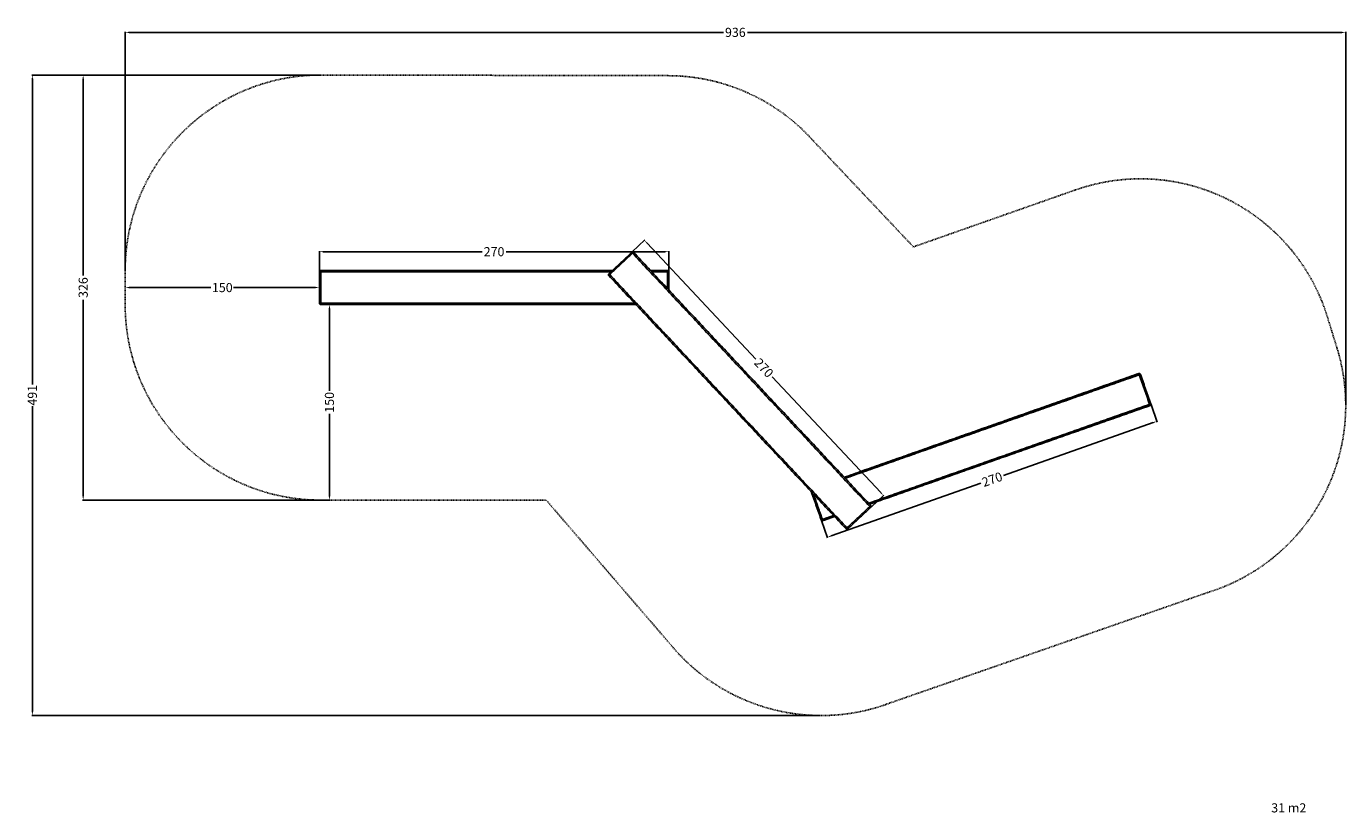
# Model space of a CAD drawing. Units: millimetres. Extents: x -539 to 473, y -307 to 296.
import ezdxf

# ---------------------------------------------------------------- set-up
doc = ezdxf.new("R2010")
doc.units = ezdxf.units.MM
doc.header["$MEASUREMENT"] = 0
doc.linetypes.add('Dashed', pattern=[1, 0.5, -0.5])
for name, color, linetype, true_color in [('Dimensions', 7, 'Continuous', 0x000000), ('Equipment', 7, 'Continuous', 0x000000), ('Safety area', 7, 'Continuous', 0x000000)]:
    doc.layers.add(name, color=color, linetype=linetype, true_color=true_color)
doc.styles.add('Arial', font='txt')
doc.dimstyles.new('Default', dxfattribs={"dimtxt": 7, "dimasz": 3, "dimexe": 0.5, "dimexo": 0.5, "dimgap": 0.25, "dimtad": 0, "dimtoh": 1, "dimdec": 0, "dimzin": 1, "dimdsep": 46, "dimtxsty": 'Arial', "dimcen": 0.5, "dimadec": 0, "dimazin": 0, "dimtfac": 1, "dimtdec": 4, "dimtix": 1, "dimtmove": 1, "dimatfit": 3, "dimfxl": 0, "dimtolj": 1, "dimtzin": 1, "dimarcsym": 0})

# ---------------------------------------------------------------- blocks, each defined once
blk = doc.blocks.new('*D1')
at = {"layer": 'Defpoints', "color": 0}
for p in [(-462.9, 95.6), (-462.9, 95.6), (-313.9, 95.6)]:
    blk.add_point(p, dxfattribs=at)
at = {"layer": 'Dimensions', "color": 0, "lineweight": -2}
for p, q in [((-462.9, 95.1), (-462.9, 95.1)), ((-459.9, 95.6), (-397.2, 95.6)), ((-316.9, 95.6), (-379.7, 95.6)), ((-313.9, 95.1), (-313.9, 95.1))]:
    blk.add_line(p, q, dxfattribs=at)
at = {"layer": 'Dimensions', "color": 0}
for points in [[(-459.9, 96.1), (-459.9, 95.1), (-462.9, 95.6)], [(-316.9, 95.1), (-316.9, 96.1), (-313.9, 95.6)]]:
    blk.add_solid(points, dxfattribs=at)
at = {"layer": 'Dimensions', "color": 0, "insert": (-388.4, 95.6), "char_height": 7, "attachment_point": 5, "style": 'Arial'}
blk.add_mtext('\\A1;150', dxfattribs=at)
blk = doc.blocks.new('*D2')
at = {"layer": 'Defpoints', "color": 0}
for p in [(-312.9, 82.6), (-312.9, -67.4), (-306.2, -67.4)]:
    blk.add_point(p, dxfattribs=at)
at = {"layer": 'Dimensions', "color": 0, "lineweight": -2}
for p, q in [((-312.4, 82.6), (-305.7, 82.6)), ((-306.2, 79.6), (-306.2, 16.3)), ((-306.2, -64.4), (-306.2, -1.2)), ((-312.4, -67.4), (-305.7, -67.4))]:
    blk.add_line(p, q, dxfattribs=at)
at = {"layer": 'Dimensions', "color": 0}
for points in [[(-305.7, 79.6), (-306.7, 79.6), (-306.2, 82.6)], [(-306.7, -64.4), (-305.7, -64.4), (-306.2, -67.4)]]:
    blk.add_solid(points, dxfattribs=at)
at = {"layer": 'Dimensions', "color": 0, "insert": (-306.2, 7.6), "char_height": 7, "attachment_point": 5, "rotation": 90, "style": 'Arial'}
blk.add_mtext('\\A1;150', dxfattribs=at)
blk = doc.blocks.new('*D3')
at = {"layer": 'Defpoints', "color": 0}
for p in [(-312.7, 258.6), (-534.1, -232.6), (71.1, -232.6)]:
    blk.add_point(p, dxfattribs=at)
at = {"layer": 'Dimensions', "color": 0, "lineweight": -2}
for p, q in [((-313.2, 258.6), (-534.6, 258.6)), ((-534.1, 255.6), (-534.1, 21.2)), ((-534.1, -229.6), (-534.1, 4.7)), ((70.6, -232.6), (-534.6, -232.6))]:
    blk.add_line(p, q, dxfattribs=at)
at = {"layer": 'Dimensions', "color": 0}
for points in [[(-533.6, 255.6), (-534.6, 255.6), (-534.1, 258.6)], [(-534.6, -229.6), (-533.6, -229.6), (-534.1, -232.6)]]:
    blk.add_solid(points, dxfattribs=at)
at = {"layer": 'Dimensions', "color": 0, "insert": (-534.1, 13), "char_height": 7, "attachment_point": 5, "rotation": 90, "style": 'Arial'}
blk.add_mtext('\\A1;491', dxfattribs=at)
blk = doc.blocks.new('*D4')
at = {"layer": 'Defpoints', "color": 0}
for p in [(473.4, 291.3), (-462.9, 108.6), (473.4, 5.1)]:
    blk.add_point(p, dxfattribs=at)
at = {"layer": 'Dimensions', "color": 0, "lineweight": -2}
for p, q in [((-462.9, 109.1), (-462.9, 291.8)), ((-459.9, 291.3), (-4, 291.3)), ((470.4, 291.3), (14.5, 291.3)), ((473.4, 5.6), (473.4, 291.8))]:
    blk.add_line(p, q, dxfattribs=at)
at = {"layer": 'Dimensions', "color": 0}
for points in [[(-459.9, 291.8), (-459.9, 290.8), (-462.9, 291.3)], [(470.4, 290.8), (470.4, 291.8), (473.4, 291.3)]]:
    blk.add_solid(points, dxfattribs=at)
at = {"layer": 'Dimensions', "color": 0, "insert": (5.2, 291.3), "char_height": 7, "attachment_point": 5, "style": 'Arial'}
blk.add_mtext('\\A1;936', dxfattribs=at)
blk = doc.blocks.new('*D5')
at = {"layer": 'Defpoints', "color": 0}
for p in [(-74.3, 122.6), (118.8, -63.8), (109, -73)]:
    blk.add_point(p, dxfattribs=at)
at = {"layer": 'Dimensions', "color": 0, "lineweight": -2}
for p, q in [((-73.9, 122.9), (-64.2, 132.1)), ((-62.5, 129.6), (20.8, 40.7)), ((116.7, -61.6), (33.5, 27.2)), ((109.4, -72.7), (119.1, -63.5))]:
    blk.add_line(p, q, dxfattribs=at)
at = {"layer": 'Dimensions', "color": 0}
for points in [[(-62.1, 129.9), (-62.8, 129.2), (-64.5, 131.8)], [(116.4, -62), (117.1, -61.3), (118.8, -63.8)]]:
    blk.add_solid(points, dxfattribs=at)
at = {"layer": 'Dimensions', "color": 0, "insert": (27.1, 34), "char_height": 7, "attachment_point": 5, "rotation": 313.1415, "style": 'Arial'}
blk.add_mtext('\\A1;270', dxfattribs=at)
blk = doc.blocks.new('*D6')
at = {"layer": 'Defpoints', "color": 0}
for p in [(323.9, 6.4), (328.6, -7), (71.1, -82.6)]:
    blk.add_point(p, dxfattribs=at)
at = {"layer": 'Dimensions', "color": 0, "lineweight": -2}
for p, q in [((324.1, 5.9), (328.8, -7.5)), ((325.8, -8), (210.9, -48.4)), ((78.6, -94.9), (193.5, -54.5)), ((71.2, -83), (75.9, -96.4))]:
    blk.add_line(p, q, dxfattribs=at)
at = {"layer": 'Dimensions', "color": 0}
for points in [[(326, -8.4), (325.6, -7.5), (328.6, -7)], [(78.4, -94.5), (78.8, -95.4), (75.8, -95.9)]]:
    blk.add_solid(points, dxfattribs=at)
at = {"layer": 'Dimensions', "color": 0, "insert": (202.2, -51.5), "char_height": 7, "attachment_point": 5, "rotation": 19.3827, "style": 'Arial'}
blk.add_mtext('\\A1;270', dxfattribs=at)
blk = doc.blocks.new('*D7')
at = {"layer": 'Defpoints', "color": 0}
for p in [(-45.8, 123.1), (-313.9, 107.6), (-45.8, 107.6)]:
    blk.add_point(p, dxfattribs=at)
at = {"layer": 'Dimensions', "color": 0, "lineweight": -2}
for p, q in [((-313.9, 108.1), (-313.9, 123.6)), ((-310.9, 123.1), (-189.1, 123.1)), ((-48.8, 123.1), (-170.6, 123.1)), ((-45.8, 108.1), (-45.8, 123.6))]:
    blk.add_line(p, q, dxfattribs=at)
at = {"layer": 'Dimensions', "color": 0}
for points in [[(-310.9, 123.6), (-310.9, 122.6), (-313.9, 123.1)], [(-48.8, 122.6), (-48.8, 123.6), (-45.8, 123.1)]]:
    blk.add_solid(points, dxfattribs=at)
at = {"layer": 'Dimensions', "color": 0, "insert": (-179.9, 123.1), "char_height": 7, "attachment_point": 5, "style": 'Arial'}
blk.add_mtext('\\A1;270', dxfattribs=at)
blk = doc.blocks.new('*D8')
at = {"layer": 'Defpoints', "color": 0}
for p in [(-312.7, 258.6), (-495.1, -67.4), (-312.9, -67.4)]:
    blk.add_point(p, dxfattribs=at)
at = {"layer": 'Dimensions', "color": 0, "lineweight": -2}
for p, q in [((-313.2, 258.6), (-495.6, 258.6)), ((-495.1, 255.6), (-495.1, 104.8)), ((-495.1, -64.4), (-495.1, 86.3)), ((-313.4, -67.4), (-495.6, -67.4))]:
    blk.add_line(p, q, dxfattribs=at)
at = {"layer": 'Dimensions', "color": 0}
for points in [[(-494.6, 255.6), (-495.6, 255.6), (-495.1, 258.6)], [(-495.6, -64.4), (-494.6, -64.4), (-495.1, -67.4)]]:
    blk.add_solid(points, dxfattribs=at)
at = {"layer": 'Dimensions', "color": 0, "insert": (-495.1, 95.6), "char_height": 7, "attachment_point": 5, "rotation": 90, "style": 'Arial'}
blk.add_mtext('\\A1;326', dxfattribs=at)

msp = doc.modelspace()

# ---------------------------------------------------------------- linework, layer by layer
at = {"layer": 'Equipment'}
for points in [[(-74.3, 122.6), (-83.1, 114.4), (-91.8, 106.2)], [(-73.7, 121.9), (-82.4, 113.7), (-91.2, 105.5)], [(-73.7, 121.9), (-74, 122.2), (-74.3, 122.6)], [(-72.9, 122.6), (-73.3, 122.2), (-73.7, 121.9)], [(108.3, -72.3), (17.3, 24.8), (-73.7, 121.9)], [(109.1, -71.6), (18.1, 25.5), (-72.9, 122.6)], [(-313.9, 107.6), (-313.9, 95.6), (-313.9, 83.6)], [(-312.9, 107.6), (-313.4, 107.6), (-313.9, 107.6)], [(-89.3, 108.6), (-201.1, 108.6), (-312.9, 108.6)], [(-312.9, 108.6), (-312.9, 108.1), (-312.9, 107.6)], [(-90.3, 107.6), (-201.6, 107.6), (-312.9, 107.6)], [(-312.9, 107.6), (-312.9, 95.6), (-312.9, 83.6)], [(-91.2, 105.5), (-91.5, 105.1), (-91.9, 104.8)], [(-91.9, 104.8), (-0.9, 7.7), (90.1, -89.4)], [(-91.8, 106.2), (-91.5, 105.8), (-91.2, 105.5)], [(-91.2, 105.5), (-0.2, 8.4), (90.8, -88.7)], [(-46.8, 108.6), (-53.3, 108.6), (-59.8, 108.6)], [(-46.8, 107.6), (-52.8, 107.6), (-58.9, 107.6)], [(-46.8, 107.6), (-46.8, 108.1), (-46.8, 108.6)], [(-46.8, 94.7), (-46.8, 101.1), (-46.8, 107.6)], [(-45.8, 107.6), (-46.3, 107.6), (-46.8, 107.6)], [(-45.8, 93.7), (-45.8, 100.6), (-45.8, 107.6)], [(-313.9, 83.6), (-313.4, 83.6), (-312.9, 83.6)], [(-312.9, 83.6), (-192.5, 83.6), (-72, 83.6)], [(-312.9, 83.6), (-312.9, 83.1), (-312.9, 82.6)], [(-312.9, 82.6), (-192, 82.6), (-71.1, 82.6)], [(314.7, 29.7), (201.7, -10.1), (88.7, -49.9)], [(315.1, 28.7), (202.2, -11), (89.4, -50.7)], [(315.1, 28.7), (314.9, 29.2), (314.7, 29.7)], [(316, 29), (315.5, 28.9), (315.1, 28.7)], [(323, 6.1), (319, 17.4), (315.1, 28.7)], [(323.9, 6.4), (319.9, 17.7), (316, 29)], [(107.4, -69.8), (215.2, -31.9), (323, 6.1)], [(108.1, -70.6), (215.7, -32.7), (323.4, 5.1)], [(323, 6.1), (323.5, 6.2), (323.9, 6.4)], [(323.4, 5.1), (323.2, 5.6), (323, 6.1)], [(63.5, -61), (67.3, -71.8), (71.1, -82.6)], [(65.1, -62.7), (68.5, -72.5), (72, -82.2)], [(72, -82.2), (76.3, -80.7), (80.6, -79.2)], [(72.3, -83.2), (76.8, -81.6), (81.3, -80)], [(90.8, -88.7), (99.6, -80.5), (108.3, -72.3)], [(91.5, -89.4), (100.2, -81.2), (109, -73)], [(108.3, -72.3), (108.7, -72), (109.1, -71.6)], [(109, -73), (108.7, -72.7), (108.3, -72.3)], [(71.1, -82.6), (71.5, -82.4), (72, -82.2)], [(72, -82.2), (72.1, -82.7), (72.3, -83.2)], [(90.1, -89.4), (90.5, -89.1), (90.8, -88.7)], [(90.8, -88.7), (91.1, -89.1), (91.5, -89.4)]]:
    msp.add_open_spline(points, degree=2, dxfattribs=at)
for points, weights in [([(-74.3, 122.6), (-73.6, 123.3), (-72.9, 122.6)], [1, 0.707106781184, 1]), ([(-313.9, 107.6), (-313.9, 108.6), (-312.9, 108.6)], [1, 0.707106781184, 1]), ([(-91.9, 104.8), (-92.6, 105.5), (-91.8, 106.2)], [1, 0.707106781188, 1]), ([(-46.8, 108.6), (-45.8, 108.6), (-45.8, 107.6)], [1, 0.707106781186, 1]), ([(-312.9, 82.6), (-313.9, 82.6), (-313.9, 83.6)], [1, 0.707106781188, 1]), ([(314.7, 29.7), (315.6, 30), (316, 29)], [1, 0.707106781186, 1]), ([(323.9, 6.4), (324.3, 5.5), (323.4, 5.1)], [1, 0.707106781186, 1]), ([(109.1, -71.6), (109.7, -72.3), (109, -73)], [1, 0.707106781186, 1]), ([(72.3, -83.2), (71.4, -83.5), (71.1, -82.6)], [1, 0.707106781188, 1]), ([(91.5, -89.4), (90.7, -90.1), (90.1, -89.4)], [1, 0.707106781186, 1])]:
    msp.add_rational_spline(points, weights, degree=2, dxfattribs=at)
at = {"layer": 'Safety area', "linetype": 'Dashed'}
for points in [[(-46.5, 258.1), (-312.7, 258.6)], [(266.2, 170.5), (141.8, 126.8), (62.2, 211.1)], [(-462.9, 108.6), (-462.9, 82.6)], [(466.7, 49.4), (459.3, 73.3)], [(-312.9, -67.4), (-139.9, -67.4), (-42.6, -180.4)], [(120.3, -224.2), (372.6, -136.5)]]:
    msp.add_lwpolyline(points, dxfattribs=at)
for centre, start, end in [((-312.9, 108.6), 89.8924, 180), ((-46.8, 108.1), 43.3683, 89.8924), ((316, 29), 17.1818, 109.3827), ((-312.9, 82.6), 180, 270), ((323.4, 5.1), 289.1682, 17.1818), ((71.1, -82.6), 220.7187, 289.1682)]:
    msp.add_arc(centre, 150, start, end, dxfattribs=at)

# ---------------------------------------------------------------- texts
at = {"layer": 'Dimensions', "insert": (416.3, -299.9), "char_height": 7, "width": 34.199, "attachment_point": 1, "line_spacing_factor": 0.963855}
msp.add_mtext('\\fArial;31 m2', dxfattribs=at)

# ---------------------------------------------------------------- dimensions: what is measured, and where the dimension line sits
at = {"layer": 'Dimensions'}
dim = msp.add_linear_dim(base=(473.4, 291.3), p1=(-462.9, 108.6), p2=(473.4, 5.1), dimstyle='Default', dxfattribs=at)
dim.commit()
dim.dimension.update_dxf_attribs({"geometry": '*D4', "text_midpoint": (5.2, 291.3)})
for base, p1, p2, picture, middle in [((-534.1, -232.6), (-312.7, 258.6), (71.1, -232.6), '*D3', (-534.1, 13)), ((-306.2, -67.4), (-312.9, 82.6), (-312.9, -67.4), '*D2', (-306.2, 7.6))]:
    dim = msp.add_linear_dim(base=base, p1=p1, p2=p2, angle=90, dimstyle='Default', dxfattribs=at)
    dim.commit()
    dim.dimension.update_dxf_attribs({"geometry": picture, "text_midpoint": middle})
dim = msp.add_linear_dim(base=(-495.1, -67.4), p1=(-312.7, 258.6), p2=(-312.9, -67.4), angle=90, text='326', dimstyle='Default', dxfattribs=at)
dim.commit()
dim.dimension.update_dxf_attribs({"geometry": '*D8', "text_midpoint": (-495.1, 95.6)})
for p1, p2, distance, text, picture, middle in [((-74.3, 122.6), (109, -73), 13.4, '270', '*D5', (27.1, 34)), ((-313.9, 95.6), (-462.9, 95.6), 0, '150', '*D1', (-388.4, 95.6)), ((71.1, -82.6), (323.9, 6.4), -14.2, '270', '*D6', (202.2, -51.5))]:
    dim = msp.add_aligned_dim(p1=p1, p2=p2, distance=distance, text=text, dimstyle='Default', dxfattribs=at)
    dim.commit()
    dim.dimension.update_dxf_attribs({"geometry": picture, "text_midpoint": middle})
dim = msp.add_linear_dim(base=(-45.8, 123.1), p1=(-313.9, 107.6), p2=(-45.8, 107.6), text='270', dimstyle='Default', dxfattribs=at)
dim.commit()
dim.dimension.update_dxf_attribs({"geometry": '*D7', "text_midpoint": (-179.9, 123.1)})

doc.saveas('drawing.dxf')
